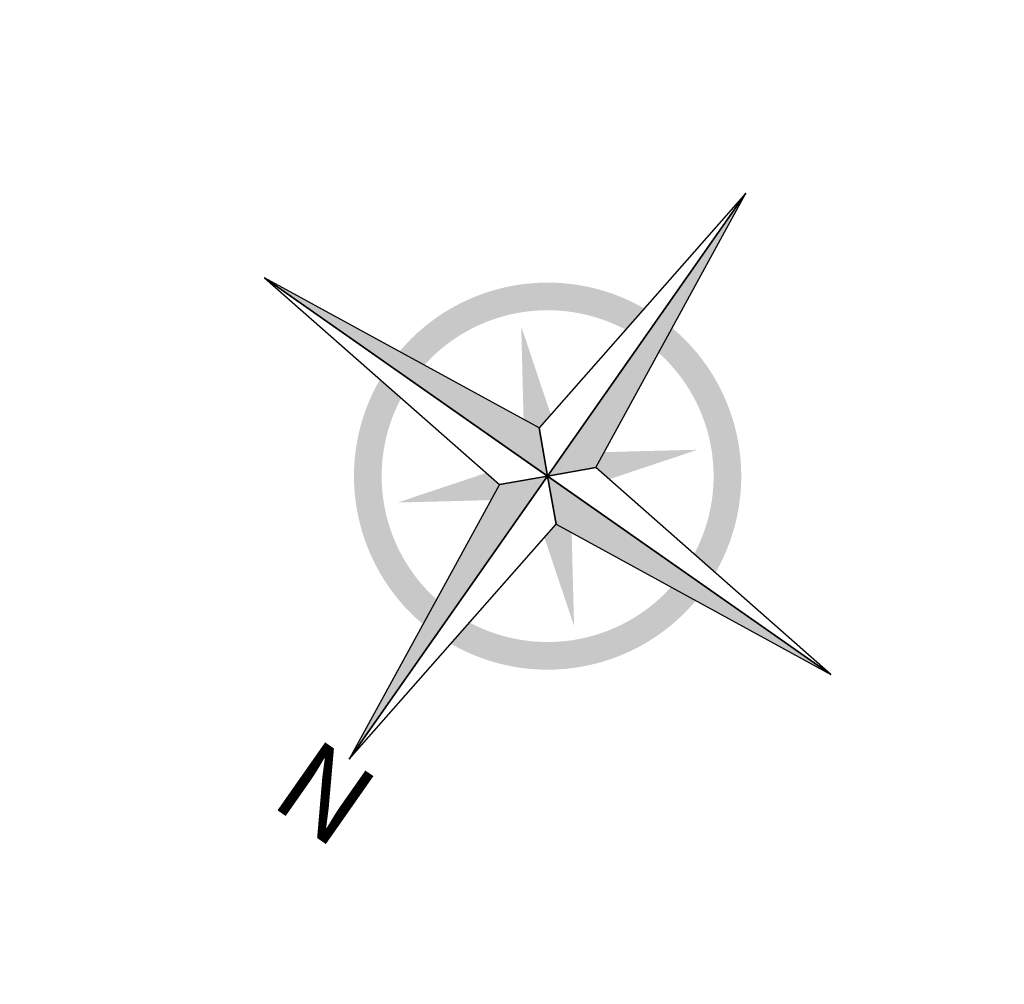
# Model space of a CAD drawing. Extents: x -94 to 570, y -70 to 100.
# Drawn here: x 83 to 90, y 4 to 11 of the extents above; entities that cross this region are included whole.
import ezdxf

# ---------------------------------------------------------------- set-up
doc = ezdxf.new("R2010")
doc.units = 0
doc.header["$LTSCALE"] = 15
doc.header["$MEASUREMENT"] = 0
doc.layers.add('ROSA DOS VETOS', color=1, linetype='Continuous')
doc.styles.add('ROMANS', font='simplex', dxfattribs={"height": 2})

# ---------------------------------------------------------------- blocks, each defined once
blk = doc.blocks.new('rosa dos ventos ag14')
at = {"layer": 'ROSA DOS VETOS'}
h = blk.add_hatch(color=7, dxfattribs=at)
h.dxf.hatch_style = 1
h.paths.add_polyline_path([(1905.9907, 1940.4345), (1905.8358, 1940.1167), (1906.8047, 1938.0707)])
h.paths.add_polyline_path([(1905.9907, 1940.4345), (1905.673, 1940.5895), (1903.627, 1939.6206)])
h.paths.add_polyline_path([(1905.9907, 1940.4345), (1906.1457, 1940.7523), (1905.1768, 1942.7983)])
h.paths.add_polyline_path([(1905.9907, 1940.4345), (1906.3085, 1940.2795), (1908.3545, 1941.2484)])
at = {"layer": 'ROSA DOS VETOS', "true_color": 0x636466}
h = blk.add_hatch(color=251, dxfattribs=at)
h.dxf.hatch_style = 1
h.paths.add_polyline_path([(1904.9118, 1939.9092), (1904.7121, 1939.8643, 0.363644), (1906.3287, 1939.0759), (1906.241, 1939.2609, -0.344711)])
h.paths.add_polyline_path([(1906.5161, 1939.3556), (1906.5609, 1939.1559, 0.363644), (1907.3494, 1940.7724), (1907.1644, 1940.6848, -0.344711)])
h.paths.add_polyline_path([(1905.6528, 1941.7931), (1905.7405, 1941.6081, -0.344711), (1907.0697, 1940.9598), (1907.2694, 1941.0047, 0.363644)])
h.paths.add_polyline_path([(1904.6321, 1940.0966), (1904.8171, 1940.1842, -0.344711), (1905.4654, 1941.5134), (1905.4206, 1941.7131, 0.363644)])
at = {"layer": 'ROSA DOS VETOS', "true_color": 0x000000}
h = blk.add_hatch(color=18, dxfattribs=at)
h.dxf.hatch_style = 1
h.paths.add_polyline_path([(1905.5085, 1939.4458), (1905.8906, 1940.001), (1905.8358, 1940.1167)])
h.paths.add_polyline_path([(1905.0021, 1940.9167), (1905.5572, 1940.5347), (1905.673, 1940.5895)])
h.paths.add_polyline_path([(1906.0909, 1940.868), (1906.1457, 1940.7523), (1906.473, 1941.4232)])
h.paths.add_polyline_path([(1906.4243, 1940.3343), (1906.3085, 1940.2795), (1906.9794, 1939.9523)])
at = {"layer": 'ROSA DOS VETOS'}
h = blk.add_hatch(color=7, dxfattribs=at)
h.dxf.hatch_style = 1
h.paths.add_polyline_path([(1905.5085, 1939.4458), (1905.8358, 1940.1167), (1905.7108, 1940.0887)])
h.paths.add_polyline_path([(1905.0021, 1940.9167), (1905.673, 1940.5895), (1905.6449, 1940.7144)])
h.paths.add_polyline_path([(1906.1457, 1940.7523), (1906.2707, 1940.7803), (1906.473, 1941.4232)])
h.paths.add_polyline_path([(1906.3085, 1940.2795), (1906.3085, 1940.2795), (1906.3366, 1940.1546), (1906.9794, 1939.9523)])
for points in [[(1905.673, 1940.5895), (1905.9907, 1940.4345), (1905.1768, 1942.7983), (1905.673, 1940.5895)], [(1905.1768, 1942.7983), (1905.9907, 1940.4345), (1906.1457, 1940.7523), (1905.1768, 1942.7983)], [(1906.1457, 1940.7523), (1905.9907, 1940.4345), (1908.3545, 1941.2484), (1906.1457, 1940.7523)], [(1905.9907, 1940.4345), (1906.3085, 1940.2795), (1908.3545, 1941.2484), (1905.9907, 1940.4345)], [(1903.627, 1939.6206), (1905.9907, 1940.4345), (1905.673, 1940.5895), (1903.627, 1939.6206)], [(1903.627, 1939.6206), (1905.8358, 1940.1167), (1905.9907, 1940.4345), (1903.627, 1939.6206)], [(1905.8358, 1940.1167), (1906.8047, 1938.0707), (1905.9907, 1940.4345), (1905.8358, 1940.1167)], [(1905.9907, 1940.4345), (1906.8047, 1938.0707), (1906.3085, 1940.2795), (1905.9907, 1940.4345)]]:
    blk.add_lwpolyline(points, close=True)
at = {"layer": 'ROSA DOS VETOS', "color": 1}
blk.add_lwpolyline([(1906.8047, 1938.0707), (1905.1768, 1942.7983)], dxfattribs=at)
at = {"layer": 'ROSA DOS VETOS'}
blk.add_lwpolyline([(1908.3545, 1941.2484), (1903.627, 1939.6206)], dxfattribs=at)
at = {"layer": 'ROSA DOS VETOS', "color": 1, "insert": (1903.3433, 1939.5229), "char_height": 0.6, "attachment_point": 5, "rotation": 109, "style": 'ROMANS'}
blk.add_mtext_dynamic_manual_height_columns('{\\fMicrosoft Uighur|b0|i0|c0|p2;\\C2;N}', width=600, gutter_width=12.5, heights=[0], dxfattribs=at)

msp = doc.modelspace()

# ---------------------------------------------------------------- block references
at = {"rotation": 35.99999854272789}
msp.add_blockref('rosa dos ventos ag14', (-314.27742, -2682.91343), dxfattribs=at)

doc.saveas('drawing.dxf')
